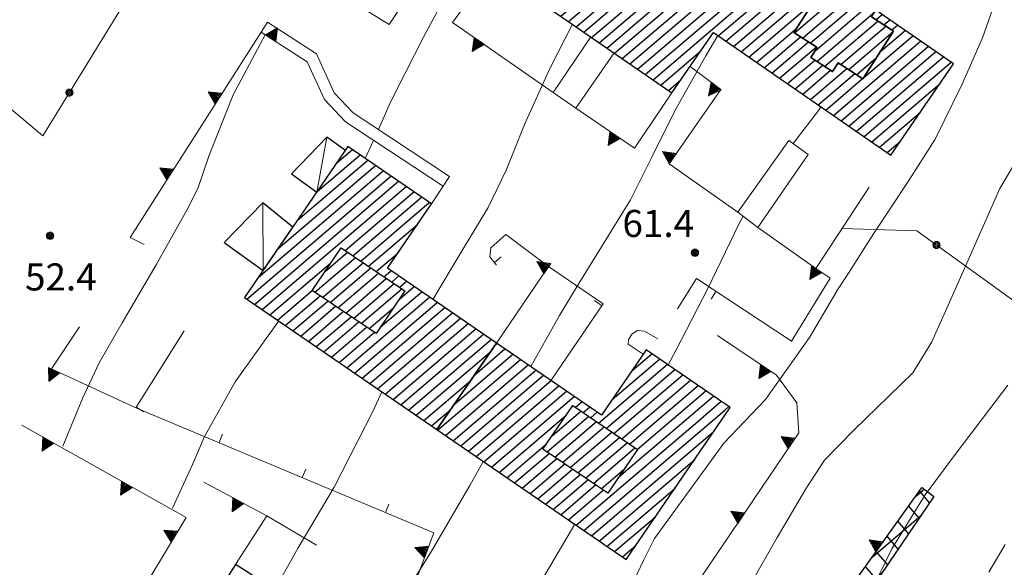
# Model space of a CAD drawing. Extents: x 2403783 to 2405783, y 4204659 to 4206061.
# Drawn here: x 2405010 to 2405119, y 4204788 to 4204849 of the extents above; entities that cross this region are included whole.
import ezdxf

# ---------------------------------------------------------------- set-up
doc = ezdxf.new("R2010")
doc.units = 0
doc.header["$LTSCALE"] = 2
doc.header["$MEASUREMENT"] = 0
for name, pattern in [('RSE002', [0]), ('RSE003', [0]), ('RSE005', [0])]:
    doc.linetypes.add(name, pattern=pattern)
for name, color, linetype, lineweight in [('A-curve livello', 7, 'Continuous', 9), ('A-edifici', 7, 'Continuous', 30), ('A-gradinate-aiuole', 7, 'Continuous', 20), ('A-linee-varie', 7, 'Continuous', 20), ('A-muri-recinzioni', 7, 'Continuous', 20), ('A-quote livello', 7, 'Continuous', 20)]:
    doc.layers.add(name, color=color, linetype=linetype, lineweight=lineweight)
for name, color, linetype in [('Ret-CB001', 9, 'Continuous'), ('Ret-CB001 camp isolati', 9, 'Continuous'), ('Ret-CB002', 9, 'Continuous'), ('Ret-CB002 camp ed_produttivi', 9, 'Continuous')]:
    doc.layers.add(name, color=color, linetype=linetype)
doc.styles.add('Style00', font='Laroy', dxfattribs={"height": 0.2})

# ---------------------------------------------------------------- blocks, each defined once
blk = doc.blocks.new('RSE005')
at = {"linetype": 'Continuous'}
for p, q in [((0, 0.698), (-0.353, 0)), ((-0.297, -0.002), (0, 0.698)), ((-0.25, -0.002), (0, 0.698)), ((-0.2, -0.002), (0, 0.698)), ((-0.15, -0.002), (0, 0.698)), ((-0.1, -0.002), (0, 0.698)), ((0, 0.698), (-0.053, -0.002)), ((0.1, -0.002), (0, 0.698)), ((0, 0.698), (0.049, -0.002)), ((0.15, -0.002), (0, 0.698)), ((0, 0.698), (0.2, -0.002)), ((0, 0.698), (0.25, -0.002)), ((0, 0), (0, 0.698)), ((0, 0.698), (0.306, -0.002)), ((0, 0.698), (0.347, -0.002)), ((-0.353, 0), (0.347, -0.002))]:
    blk.add_line(p, q, dxfattribs=at)
blk = doc.blocks.new('RSE002')
at = {"linetype": 'Continuous'}
for p, q in [((-0.189, 0.061), (-0.199, 0)), ((-0.199, 0), (-0.189, -0.061)), ((-0.16, 0.116), (-0.189, 0.061)), ((-0.116, 0.16), (-0.16, 0.116)), ((-0.146, 0.047), (-0.154, 0)), ((-0.154, 0), (-0.146, -0.047)), ((-0.124, 0.089), (-0.146, 0.047)), ((-0.089, 0.124), (-0.124, 0.089)), ((-0.061, 0.189), (-0.116, 0.16)), ((-0.09, 0.028), (-0.094, 0)), ((-0.094, 0), (-0.09, -0.028)), ((-0.076, 0.054), (-0.09, 0.028)), ((-0.047, 0.146), (-0.089, 0.124)), ((-0.054, 0.076), (-0.076, 0.054)), ((0, 0.199), (-0.061, 0.189)), ((-0.028, 0.09), (-0.054, 0.076)), ((0, 0.154), (-0.047, 0.146)), ((0, 0.094), (-0.028, 0.09)), ((0.061, 0.189), (0, 0.199)), ((0.047, 0.146), (0, 0.154)), ((0.028, 0.09), (0, 0.094)), ((0.054, 0.076), (0.028, 0.09)), ((0.089, 0.124), (0.047, 0.146)), ((0.076, 0.054), (0.054, 0.076)), ((0.116, 0.16), (0.061, 0.189)), ((0.09, 0.028), (0.076, 0.054)), ((0.124, 0.089), (0.089, 0.124)), ((0.094, 0), (0.09, 0.028)), ((0.09, -0.028), (0.094, 0)), ((0.16, 0.116), (0.116, 0.16)), ((0.146, 0.047), (0.124, 0.089)), ((0.154, 0), (0.146, 0.047)), ((0.146, -0.047), (0.154, 0)), ((0.189, 0.061), (0.16, 0.116)), ((0.199, 0), (0.189, 0.061)), ((0.189, -0.061), (0.199, 0)), ((-0.189, -0.061), (-0.16, -0.116)), ((-0.16, -0.116), (-0.116, -0.16)), ((-0.146, -0.047), (-0.124, -0.089)), ((-0.124, -0.089), (-0.089, -0.124)), ((-0.116, -0.16), (-0.061, -0.189)), ((-0.09, -0.028), (-0.076, -0.054)), ((-0.089, -0.124), (-0.047, -0.146)), ((-0.076, -0.054), (-0.054, -0.076)), ((-0.061, -0.189), (0, -0.199)), ((-0.054, -0.076), (-0.028, -0.09)), ((-0.047, -0.146), (0, -0.154)), ((-0.028, -0.09), (0, -0.094)), ((0, -0.094), (0.028, -0.09)), ((0, -0.154), (0.047, -0.146)), ((0, -0.199), (0.061, -0.189)), ((0.028, -0.09), (0.054, -0.076)), ((0.047, -0.146), (0.089, -0.124)), ((0.054, -0.076), (0.076, -0.054)), ((0.061, -0.189), (0.116, -0.16)), ((0.076, -0.054), (0.09, -0.028)), ((0.089, -0.124), (0.124, -0.089)), ((0.116, -0.16), (0.16, -0.116)), ((0.124, -0.089), (0.146, -0.047)), ((0.16, -0.116), (0.189, -0.061))]:
    blk.add_line(p, q, dxfattribs=at)
blk = doc.blocks.new('RSE003')
at = {"linetype": 'Continuous'}
blk.add_line((0, 0), (0, 0.499), dxfattribs=at)
blk = doc.blocks.new('RSH003')
at = {"linetype": 'Continuous'}
for p, q in [((-0.196, 0.062), (-0.207, -0.001)), ((-0.167, 0.118), (-0.196, 0.062)), ((-0.121, 0.164), (-0.167, 0.118)), ((-0.148, 0.046), (-0.156, -0.001)), ((-0.126, 0.088), (-0.148, 0.046)), ((-0.091, 0.123), (-0.126, 0.088)), ((-0.065, 0.193), (-0.121, 0.164)), ((-0.092, 0.027), (-0.096, -0.001)), ((-0.078, 0.053), (-0.092, 0.027)), ((-0.049, 0.145), (-0.091, 0.123)), ((-0.056, 0.075), (-0.078, 0.053)), ((-0.002, 0.204), (-0.065, 0.193)), ((-0.03, 0.089), (-0.056, 0.075)), ((-0.052, 0.014), (-0.055, -0.001)), ((-0.044, 0.028), (-0.052, 0.014)), ((-0.002, 0.153), (-0.049, 0.145)), ((-0.031, 0.041), (-0.044, 0.028)), ((-0.017, 0.049), (-0.031, 0.041)), ((-0.002, 0.093), (-0.03, 0.089)), ((-0.002, 0.052), (-0.017, 0.049)), ((0.061, 0.193), (-0.002, 0.204)), ((0.045, 0.145), (-0.002, 0.153)), ((0.026, 0.089), (-0.002, 0.093)), ((0.013, 0.049), (-0.002, 0.052)), ((0.027, 0.041), (0.013, 0.049)), ((0.052, 0.075), (0.026, 0.089)), ((0.04, 0.028), (0.027, 0.041)), ((0.048, 0.014), (0.04, 0.028)), ((0.087, 0.123), (0.045, 0.145)), ((0.051, -0.001), (0.048, 0.014)), ((0.074, 0.053), (0.052, 0.075)), ((0.117, 0.164), (0.061, 0.193)), ((0.088, 0.027), (0.074, 0.053)), ((0.122, 0.088), (0.087, 0.123)), ((0.092, -0.001), (0.088, 0.027)), ((0.163, 0.118), (0.117, 0.164)), ((0.144, 0.046), (0.122, 0.088)), ((0.152, -0.001), (0.144, 0.046)), ((0.192, 0.062), (0.163, 0.118)), ((0.203, -0.001), (0.192, 0.062)), ((-0.207, -0.001), (-0.196, -0.064)), ((-0.196, -0.064), (-0.167, -0.12)), ((-0.167, -0.12), (-0.121, -0.166)), ((-0.156, -0.001), (-0.148, -0.048)), ((-0.148, -0.048), (-0.126, -0.09)), ((-0.126, -0.09), (-0.091, -0.125)), ((-0.121, -0.166), (-0.065, -0.195)), ((-0.096, -0.001), (-0.092, -0.029)), ((-0.092, -0.029), (-0.078, -0.055)), ((-0.091, -0.125), (-0.049, -0.147)), ((-0.078, -0.055), (-0.056, -0.077)), ((-0.065, -0.195), (-0.002, -0.206)), ((-0.056, -0.077), (-0.03, -0.091)), ((-0.055, -0.001), (-0.052, -0.016)), ((-0.052, -0.016), (-0.044, -0.03)), ((-0.049, -0.147), (-0.002, -0.155)), ((-0.044, -0.03), (-0.031, -0.043)), ((-0.031, -0.043), (-0.017, -0.051)), ((-0.03, -0.091), (-0.002, -0.095)), ((-0.017, -0.051), (-0.002, -0.054)), ((-0.002, -0.054), (0.013, -0.051)), ((-0.002, -0.095), (0.026, -0.091)), ((-0.002, -0.155), (0.045, -0.147)), ((-0.002, -0.206), (0.061, -0.195)), ((0.013, -0.051), (0.027, -0.043)), ((0.026, -0.091), (0.052, -0.077)), ((0.027, -0.043), (0.04, -0.03)), ((0.04, -0.03), (0.048, -0.016)), ((0.045, -0.147), (0.087, -0.125)), ((0.048, -0.016), (0.051, -0.001)), ((0.052, -0.077), (0.074, -0.055)), ((0.061, -0.195), (0.117, -0.166)), ((0.074, -0.055), (0.088, -0.029)), ((0.087, -0.125), (0.122, -0.09)), ((0.088, -0.029), (0.092, -0.001)), ((0.117, -0.166), (0.163, -0.12)), ((0.122, -0.09), (0.144, -0.048)), ((0.144, -0.048), (0.152, -0.001)), ((0.163, -0.12), (0.192, -0.064)), ((0.192, -0.064), (0.203, -0.001))]:
    blk.add_line(p, q, dxfattribs=at)
blk = doc.blocks.new('CAMP_BA702C9A')
at = {"layer": 'Ret-CB002 camp ed_produttivi', "linetype": 'Continuous'}
for p, q in [((2405108.938, 4204796.219), (2405109.914, 4204797.052)), ((2405110.502, 4204795.543), (2405109.388, 4204796.848)), ((2405109.337, 4204793.827), (2405108.19, 4204795.171)), ((2405104.116, 4204789.47), (2405109.503, 4204794.07)), ((2405108.173, 4204792.111), (2405106.991, 4204793.494)), ((2405107.008, 4204790.395), (2405105.793, 4204791.817)), ((2405105.843, 4204788.679), (2405104.595, 4204790.141)), ((2405099.293, 4204782.72), (2405105.255, 4204787.812)), ((2405104.679, 4204786.963), (2405103.397, 4204788.464)), ((2405103.514, 4204785.248), (2405102.199, 4204786.787)), ((2405102.349, 4204783.532), (2405101.001, 4204785.111)), ((2405101.185, 4204781.816), (2405099.803, 4204783.434)), ((2405095.395, 4204776.761), (2405101.007, 4204781.554)), ((2405100.02, 4204780.1), (2405098.605, 4204781.757)), ((2405098.855, 4204778.384), (2405097.406, 4204780.08)), ((2405097.69, 4204776.668), (2405096.208, 4204778.404)), ((2405096.526, 4204774.952), (2405095.221, 4204776.48)), ((2405095.78, 4204774.46), (2405096.759, 4204775.296))]:
    blk.add_line(p, q, dxfattribs=at)
blk = doc.blocks.new('CAMP_7F83334A')
at = {"layer": 'Ret-CB001 camp isolati', "linetype": 'Continuous'}
for p, q in [((2405066.347, 4204861.178), (2405070.075, 4204864.363)), ((2405068.56, 4204864.384), (2405069.224, 4204864.951)), ((2405061.933, 4204854.779), (2405071.778, 4204863.187)), ((2405064.134, 4204857.973), (2405070.927, 4204863.775)), ((2405062.785, 4204854.191), (2405072.63, 4204862.6)), ((2405072.784, 4204861.416), (2405073.482, 4204862.012)), ((2405073.66, 4204860.849), (2405074.333, 4204861.424)), ((2405074.535, 4204860.282), (2405075.185, 4204860.836)), ((2405063.637, 4204853.604), (2405070.524, 4204859.486)), ((2405077.926, 4204857.917), (2405078.591, 4204858.485)), ((2405078.803, 4204857.352), (2405079.443, 4204857.898)), ((2405064.489, 4204853.016), (2405068.675, 4204856.592)), ((2405077.921, 4204853.968), (2405081.146, 4204856.722)), ((2405079.681, 4204856.786), (2405080.294, 4204857.31)), ((2405088.987, 4204851.583), (2405095.005, 4204856.723)), ((2405091.193, 4204854.782), (2405094.153, 4204857.31)), ((2405065.341, 4204852.429), (2405069.552, 4204856.026)), ((2405066.192, 4204851.841), (2405070.429, 4204855.46)), ((2405072.155, 4204847.728), (2405081.998, 4204856.134)), ((2405073.007, 4204847.141), (2405082.849, 4204855.547)), ((2405079.822, 4204842.44), (2405095.857, 4204856.136)), ((2405087.06, 4204847.307), (2405096.709, 4204855.548)), ((2405067.044, 4204851.254), (2405071.129, 4204854.742)), ((2405073.859, 4204846.553), (2405083.701, 4204854.959)), ((2405074.711, 4204845.966), (2405084.552, 4204854.371)), ((2405087.911, 4204846.719), (2405097.561, 4204854.961)), ((2405088.763, 4204846.132), (2405098.413, 4204854.374)), ((2405067.896, 4204850.666), (2405071.143, 4204853.439)), ((2405075.563, 4204845.378), (2405085.404, 4204853.783)), ((2405076.414, 4204844.791), (2405086.255, 4204853.196)), ((2405089.615, 4204845.544), (2405099.265, 4204853.786)), ((2405099.416, 4204852.6), (2405100.117, 4204853.199)), ((2405068.748, 4204850.079), (2405072.021, 4204852.874)), ((2405069.6, 4204849.491), (2405072.899, 4204852.309)), ((2405070.452, 4204848.903), (2405074.694, 4204852.527)), ((2405073.095, 4204852.476), (2405073.816, 4204853.092)), ((2405077.266, 4204844.203), (2405087.107, 4204852.608)), ((2405100.292, 4204852.033), (2405100.969, 4204852.611)), ((2405071.303, 4204848.316), (2405075.572, 4204851.962)), ((2405078.118, 4204843.616), (2405087.959, 4204852.02)), ((2405078.97, 4204843.028), (2405088.81, 4204851.432)), ((2405090.467, 4204844.956), (2405097.655, 4204851.096)), ((2405101.167, 4204851.465), (2405101.821, 4204852.024)), ((2405104.554, 4204849.098), (2405105.229, 4204849.675)), ((2405105.433, 4204848.533), (2405106.081, 4204849.087)), ((2405091.318, 4204844.369), (2405095.762, 4204848.164)), ((2405105.057, 4204845.582), (2405107.786, 4204847.912)), ((2405106.311, 4204847.969), (2405106.933, 4204848.5)), ((2405092.17, 4204843.781), (2405096.182, 4204847.208)), ((2405093.022, 4204843.193), (2405097.06, 4204846.642)), ((2405099.835, 4204838.492), (2405109.49, 4204846.738)), ((2405103.174, 4204842.659), (2405108.638, 4204847.325)), ((2405080.674, 4204841.853), (2405085.118, 4204845.649)), ((2405093.873, 4204842.606), (2405097.938, 4204846.077)), ((2405100.687, 4204837.905), (2405110.342, 4204846.15)), ((2405101.539, 4204837.317), (2405111.194, 4204845.563)), ((2405094.725, 4204842.018), (2405097.772, 4204844.62)), ((2405102.391, 4204836.729), (2405112.046, 4204844.976)), ((2405103.242, 4204836.142), (2405112.898, 4204844.388)), ((2405095.577, 4204841.431), (2405098.651, 4204844.056)), ((2405096.429, 4204840.843), (2405099.531, 4204843.492)), ((2405097.28, 4204840.255), (2405101.325, 4204843.71)), ((2405100.228, 4204844.088), (2405100.448, 4204844.276)), ((2405081.526, 4204841.265), (2405082.908, 4204842.446)), ((2405098.132, 4204839.668), (2405102.202, 4204843.144)), ((2405098.984, 4204839.08), (2405103.079, 4204842.578)), ((2405104.094, 4204835.554), (2405111.67, 4204842.025)), ((2405104.946, 4204834.966), (2405109.457, 4204838.819)), ((2405105.798, 4204834.379), (2405107.243, 4204835.613))]:
    blk.add_line(p, q, dxfattribs=at)
blk = doc.blocks.new('CAMP_0D739EEF')
at = {"layer": 'Ret-CB001 camp isolati', "linetype": 'Continuous'}
for p, q in [((2405097.194, 4204850.381), (2405099.63, 4204852.462)), ((2405095.518, 4204847.635), (2405100.505, 4204851.894)), ((2405096.396, 4204847.07), (2405101.381, 4204851.327)), ((2405097.274, 4204846.505), (2405102.881, 4204851.293)), ((2405097.79, 4204845.631), (2405103.733, 4204850.706)), ((2405097.986, 4204844.483), (2405104.417, 4204849.975)), ((2405098.866, 4204843.919), (2405104.769, 4204848.96)), ((2405100.662, 4204844.138), (2405105.647, 4204848.396)), ((2405101.539, 4204843.572), (2405106.482, 4204847.793)), ((2405102.416, 4204843.006), (2405104.598, 4204844.87)), ((2405099.745, 4204843.355), (2405099.761, 4204843.368))]:
    blk.add_line(p, q, dxfattribs=at)
blk = doc.blocks.new('CAMP_5EC148F8')
at = {"layer": 'Ret-CB001 camp isolati', "linetype": 'Continuous'}
for p, q in [((2405042.29, 4204818.89), (2405046.796, 4204822.738)), ((2405043.435, 4204821.183), (2405045.936, 4204823.319)), ((2405043.149, 4204818.309), (2405047.655, 4204822.157)), ((2405044.008, 4204817.727), (2405048.515, 4204821.577)), ((2405044.867, 4204817.146), (2405049.375, 4204820.996)), ((2405045.727, 4204816.565), (2405050.235, 4204820.415)), ((2405046.586, 4204815.983), (2405051.095, 4204819.834)), ((2405047.445, 4204815.402), (2405051.954, 4204819.254)), ((2405048.304, 4204814.821), (2405051.033, 4204817.151))]:
    blk.add_line(p, q, dxfattribs=at)
blk = doc.blocks.new('CAMP_DBD661B6')
at = {"layer": 'Ret-CB001 camp isolati', "linetype": 'Continuous'}
for p, q in [((2405044.744, 4204833.229), (2405046.465, 4204834.699)), ((2405040.384, 4204826.875), (2405048.173, 4204833.527)), ((2405042.564, 4204830.052), (2405047.319, 4204834.113)), ((2405038.204, 4204823.698), (2405049.026, 4204832.942)), ((2405034.757, 4204818.124), (2405050.734, 4204831.77)), ((2405036.023, 4204820.521), (2405049.88, 4204832.356)), ((2405035.611, 4204817.538), (2405051.588, 4204831.184)), ((2405036.464, 4204816.952), (2405052.442, 4204830.598)), ((2405045.669, 4204823.499), (2405053.296, 4204830.013)), ((2405046.529, 4204822.918), (2405054.15, 4204829.427)), ((2405047.389, 4204822.337), (2405055.004, 4204828.841)), ((2405048.249, 4204821.757), (2405053.696, 4204826.409)), ((2405049.108, 4204821.176), (2405051.511, 4204823.228)), ((2405037.318, 4204816.366), (2405044.088, 4204822.149)), ((2405049.968, 4204820.595), (2405050.647, 4204821.175)), ((2405050.647, 4204821.175), (2405050.763, 4204821.274)), ((2405050.828, 4204820.014), (2405051.257, 4204820.381)), ((2405051.257, 4204820.381), (2405051.617, 4204820.688)), ((2405051.688, 4204819.434), (2405051.866, 4204819.586)), ((2405051.691, 4204818.121), (2405053.324, 4204819.516)), ((2405051.866, 4204819.586), (2405052.47, 4204820.102)), ((2405038.172, 4204815.78), (2405042.024, 4204819.07)), ((2405039.026, 4204815.194), (2405042.883, 4204818.489)), ((2405045.855, 4204810.507), (2405055.031, 4204818.344)), ((2405049.567, 4204814.992), (2405054.178, 4204818.93)), ((2405039.879, 4204814.608), (2405043.742, 4204817.907)), ((2405040.733, 4204814.022), (2405044.601, 4204817.326)), ((2405046.709, 4204809.921), (2405055.885, 4204817.758)), ((2405047.562, 4204809.335), (2405056.739, 4204817.172)), ((2405041.587, 4204813.437), (2405045.46, 4204816.745)), ((2405042.44, 4204812.851), (2405046.319, 4204816.164)), ((2405048.416, 4204808.749), (2405057.593, 4204816.586)), ((2405049.27, 4204808.163), (2405058.446, 4204816)), ((2405043.294, 4204812.265), (2405047.178, 4204815.582)), ((2405044.148, 4204811.679), (2405048.038, 4204815.001)), ((2405050.123, 4204807.577), (2405059.3, 4204815.414)), ((2405045.001, 4204811.093), (2405048.897, 4204814.42)), ((2405050.977, 4204806.991), (2405060.154, 4204814.828)), ((2405051.831, 4204806.405), (2405061.007, 4204814.242)), ((2405052.684, 4204805.819), (2405061.861, 4204813.657)), ((2405053.538, 4204805.233), (2405061.829, 4204812.314)), ((2405054.392, 4204804.647), (2405059.603, 4204809.098)), ((2405055.245, 4204804.061), (2405057.377, 4204805.882))]:
    blk.add_line(p, q, dxfattribs=at)
blk = doc.blocks.new('CAMP_1DC183B7')
at = {"layer": 'Ret-CB001 camp isolati', "linetype": 'Continuous'}
for p, q in [((2405062.269, 4204812.95), (2405062.546, 4204813.186)), ((2405057.817, 4204806.517), (2405064.254, 4204812.015)), ((2405060.043, 4204809.734), (2405063.4, 4204812.6)), ((2405077.489, 4204810.167), (2405079.699, 4204812.055)), ((2405055.93, 4204803.591), (2405065.107, 4204811.429)), ((2405056.784, 4204803.005), (2405065.961, 4204810.843)), ((2405073.78, 4204804.37), (2405081.407, 4204810.884)), ((2405075.301, 4204806.984), (2405080.553, 4204811.469)), ((2405057.638, 4204802.419), (2405066.815, 4204810.257)), ((2405058.491, 4204801.833), (2405067.668, 4204809.671)), ((2405074.636, 4204803.786), (2405082.261, 4204810.298)), ((2405075.492, 4204803.202), (2405083.115, 4204809.712)), ((2405059.345, 4204801.247), (2405068.522, 4204809.085)), ((2405060.199, 4204800.661), (2405069.376, 4204808.499)), ((2405076.348, 4204802.618), (2405083.969, 4204809.127)), ((2405077.204, 4204802.034), (2405084.823, 4204808.541)), ((2405061.052, 4204800.075), (2405070.23, 4204807.913)), ((2405061.906, 4204799.489), (2405071.083, 4204807.327)), ((2405078.06, 4204801.45), (2405085.677, 4204807.956)), ((2405081.248, 4204802.857), (2405086.531, 4204807.37)), ((2405071.212, 4204806.122), (2405071.937, 4204806.741)), ((2405072.068, 4204805.538), (2405072.791, 4204806.155)), ((2405084.519, 4204804.336), (2405087.385, 4204806.784)), ((2405087.79, 4204805.815), (2405088.24, 4204806.199)), ((2405062.76, 4204798.903), (2405070.152, 4204805.217)), ((2405072.15, 4204792.457), (2405087.79, 4204805.815)), ((2405072.924, 4204804.954), (2405073.644, 4204805.569)), ((2405071.297, 4204793.043), (2405084.519, 4204804.336)), ((2405073.004, 4204791.871), (2405086.626, 4204803.505)), ((2405063.614, 4204798.317), (2405068.004, 4204802.067)), ((2405076.034, 4204798.404), (2405081.248, 4204802.857)), ((2405064.467, 4204797.731), (2405068.309, 4204801.012)), ((2405065.321, 4204797.145), (2405069.165, 4204800.428)), ((2405066.175, 4204796.559), (2405070.022, 4204799.845)), ((2405073.858, 4204791.285), (2405084.448, 4204800.33)), ((2405067.028, 4204795.973), (2405070.878, 4204799.262)), ((2405067.882, 4204795.387), (2405071.735, 4204798.678)), ((2405068.736, 4204794.801), (2405072.592, 4204798.095)), ((2405069.589, 4204794.215), (2405073.448, 4204797.511)), ((2405070.443, 4204793.629), (2405074.305, 4204796.928)), ((2405074.711, 4204790.699), (2405082.27, 4204797.155)), ((2405075.565, 4204790.113), (2405080.092, 4204793.98)), ((2405076.419, 4204789.527), (2405077.914, 4204790.805))]:
    blk.add_line(p, q, dxfattribs=at)
blk = doc.blocks.new('CAMP_138AD10A')
at = {"layer": 'Ret-CB001 camp isolati', "linetype": 'Continuous'}
for p, q in [((2405070.764, 4204806.114), (2405070.968, 4204806.288)), ((2405068.065, 4204801.178), (2405072.68, 4204805.12)), ((2405068.616, 4204802.965), (2405071.824, 4204805.704)), ((2405068.921, 4204800.595), (2405073.536, 4204804.536)), ((2405069.778, 4204800.011), (2405074.392, 4204803.952)), ((2405070.634, 4204799.428), (2405075.248, 4204803.368)), ((2405071.491, 4204798.844), (2405076.104, 4204802.784)), ((2405072.348, 4204798.261), (2405076.96, 4204802.2)), ((2405073.204, 4204797.677), (2405077.816, 4204801.616)), ((2405074.061, 4204797.094), (2405076.641, 4204799.298))]:
    blk.add_line(p, q, dxfattribs=at)

msp = doc.modelspace()

# ---------------------------------------------------------------- linework, layer by layer
at = {"layer": 'A-curve livello', "linetype": 'Continuous'}
for p, q in [((2405058.53, 4204855), (2405054.4, 4204847.25)), ((2405118.24, 4204852.43), (2405116.37, 4204847.1)), ((2405054.4, 4204847.25), (2405051.3, 4204841.16)), ((2405087.01, 4204847.34), (2405085.7, 4204845.11)), ((2405116.37, 4204847.1), (2405114.08, 4204841.88)), ((2405085.7, 4204845.11), (2405082.27, 4204839.07)), ((2405051.3, 4204841.16), (2405050.51, 4204839.55)), ((2405114.08, 4204841.88), (2405111.11, 4204835.84)), ((2405050.51, 4204839.55), (2405049.36, 4204836.94)), ((2405082.27, 4204839.07), (2405079.7, 4204833.86)), ((2405048.82, 4204835.72), (2405047.9, 4204833.72)), ((2405111.11, 4204835.84), (2405108.22, 4204831.27)), ((2405079.7, 4204833.86), (2405077.31, 4204829.14)), ((2405120.62, 4204834.29), (2405118.31, 4204830.37)), ((2405108.22, 4204831.27), (2405104.3, 4204825.36)), ((2405118.31, 4204830.37), (2405116.76, 4204826.86)), ((2405077.31, 4204829.14), (2405074.11, 4204823.93)), ((2405116.76, 4204826.86), (2405114.08, 4204820.84)), ((2405104.3, 4204825.36), (2405101.51, 4204820.99)), ((2405074.11, 4204823.93), (2405071.61, 4204819.86)), ((2405101.51, 4204820.99), (2405100.35, 4204819.26)), ((2405114.08, 4204820.84), (2405110.74, 4204813.4)), ((2405071.61, 4204819.86), (2405069.44, 4204816.3)), ((2405100.35, 4204819.26), (2405097.2, 4204813.86)), ((2405069.44, 4204816.3), (2405066.26, 4204810.64)), ((2405038.29, 4204815.7), (2405033.48, 4204808.93)), ((2405097.2, 4204813.86), (2405092.3, 4204807)), ((2405110.74, 4204813.4), (2405108.63, 4204809.96)), ((2405108.63, 4204809.96), (2405102.09, 4204803.58)), ((2405033.48, 4204808.93), (2405030.01, 4204802.81)), ((2405119.18, 4204808.59), (2405113.45, 4204801.03)), ((2405092.3, 4204807), (2405087.69, 4204802.13)), ((2405102.09, 4204803.58), (2405098.85, 4204800.27)), ((2405030.01, 4204802.81), (2405028.77, 4204799.87)), ((2405087.69, 4204802.13), (2405080, 4204791.58)), ((2405113.45, 4204801.03), (2405110.03, 4204796.4)), ((2405028.77, 4204799.87), (2405026.51, 4204794.94)), ((2405060.91, 4204799.98), (2405059.51, 4204797.44)), ((2405060.98, 4204800.13), (2405060.91, 4204799.98)), ((2405098.85, 4204800.27), (2405096.78, 4204797.08)), ((2405059.51, 4204797.44), (2405055.23, 4204790.16)), ((2405096.78, 4204797.08), (2405093.6, 4204791.68)), ((2405110.03, 4204796.4), (2405106.33, 4204790.42)), ((2405080, 4204791.58), (2405078.81, 4204789.21)), ((2405093.6, 4204791.68), (2405090.73, 4204786.61)), ((2405118.88, 4204790.91), (2405117.08, 4204787.85)), ((2405055.23, 4204790.16), (2405050.65, 4204782.76)), ((2405106.33, 4204790.42), (2405102.92, 4204783.55)), ((2405078.81, 4204789.21), (2405076.56, 4204784.5))]:
    msp.add_line(p, q, dxfattribs=at)
at = {"layer": 'A-curve livello', "linetype": 'Continuous', "flags": 128}
for points in [[(2405070.9, 4204848.6), (2405070.86, 4204848.55), (2405068.42, 4204843.77), (2405065.56, 4204837.48), (2405063.56, 4204832.48), (2405061.54, 4204828.28), (2405058.64, 4204823.52), (2405055.4, 4204818.09)], [(2405036.79, 4204847.43), (2405036.22, 4204846.38), (2405033.26, 4204840.76), (2405030.56, 4204833.99), (2405029.36, 4204830.49), (2405028.3, 4204828.32), (2405024.69, 4204821.91), (2405020.92, 4204815.5), (2405018.37, 4204811.04), (2405016.52, 4204807.1), (2405014.34, 4204801.8)], [(2405095.38, 4204835.36), (2405098.19, 4204839.05), (2405098.44, 4204839.46)], [(2405081.51, 4204810.82), (2405082.39, 4204812.51), (2405085.86, 4204819.22), (2405089.38, 4204826.5), (2405089.84, 4204827.31)], [(2405049.75, 4204807.84), (2405048.77, 4204805.73), (2405044.46, 4204797.27), (2405040.45, 4204790.53), (2405040.11, 4204789.94), (2405038.62, 4204787.23), (2405037.91, 4204785.9)]]:
    msp.add_lwpolyline(points, dxfattribs=at)
at = {"layer": 'A-edifici', "linetype": 'Continuous', "flags": 128}
for points in [[(2405061.93, 4204854.78), (2405081.91, 4204841), (2405086.52, 4204847.68), (2405106.2, 4204834.1), (2405113.17, 4204844.2), (2405104.54, 4204850.15)], [(2405104.05, 4204849.42), (2405106.51, 4204847.84), (2405103.11, 4204842.56), (2405100.38, 4204844.32), (2405099.75, 4204843.35), (2405097.32, 4204844.91), (2405098.04, 4204846.01), (2405095.45, 4204847.68), (2405098.86, 4204852.96)], [(2405045.7, 4204834.61), (2405043.65, 4204836.08), (2405039.7, 4204832.03)], [(2405055.25, 4204828.67), (2405045.98, 4204835.03), (2405034.5, 4204818.3), (2405055.84, 4204803.66), (2405062.47, 4204813.24), (2405050.36, 4204821.55)], [(2405039.7, 4204832.03), (2405042.52, 4204829.98)], [(2405050.36, 4204821.55), (2405055.25, 4204828.67)], [(2405052.3, 4204819.02), (2405049.09, 4204814.29), (2405042.01, 4204819.08), (2405045.21, 4204823.81), (2405052.3, 4204819.02)], [(2405074.11, 4204805.25), (2405062.47, 4204813.24), (2405055.84, 4204803.66), (2405076.84, 4204789.24), (2405088.4, 4204806.09)], [(2405088.4, 4204806.09), (2405079.08, 4204812.48), (2405074.11, 4204805.25)], [(2405078.09, 4204801.43), (2405074.8, 4204796.59), (2405067.61, 4204801.49), (2405070.91, 4204806.33), (2405078.09, 4204801.43)]]:
    msp.add_lwpolyline(points, dxfattribs=at)
for points in [[(2405104.54, 4204850.15), (2405102.03, 4204851.88), (2405101.59, 4204851.19), (2405098.86, 4204852.96), (2405095.45, 4204847.68), (2405098.04, 4204846.01), (2405097.32, 4204844.91), (2405099.75, 4204843.35), (2405100.38, 4204844.32), (2405103.11, 4204842.56), (2405106.51, 4204847.84), (2405104.05, 4204849.42)], [(2405039.85, 4204826.09), (2405036.55, 4204828.8), (2405032.25, 4204824.39), (2405036.56, 4204821.3)], [(2405052.3, 4204819.02), (2405049.09, 4204814.29), (2405042.01, 4204819.08), (2405045.21, 4204823.81)], [(2405074.8, 4204796.59), (2405067.61, 4204801.49), (2405070.91, 4204806.33), (2405078.09, 4204801.43)], [(2405109.49, 4204796.99), (2405109.7, 4204797.22), (2405110.97, 4204796.23), (2405096.07, 4204774.28), (2405094.47, 4204775.27), (2405095.53, 4204776.98), (2405095.27, 4204777.09)], [(2405027.22, 4204778.81), (2405032.88, 4204775.22), (2405039.16, 4204785.1), (2405033.5, 4204788.69)]]:
    msp.add_lwpolyline(points, close=True, dxfattribs=at)
at = {"layer": 'A-gradinate-aiuole', "linetype": 'Continuous', "flags": 128}
for points in [[(2405037.04, 4204848.82), (2405036.33, 4204847.72)], [(2405041.47, 4204844.44), (2405043.37, 4204840.25), (2405045.69, 4204837.79), (2405056.54, 4204830.63), (2405057.26, 4204831.72), (2405046.54, 4204838.79), (2405044.46, 4204841), (2405042.5, 4204845.33), (2405037.04, 4204848.82)], [(2405072.93, 4204847.2), (2405068.76, 4204841.04)], [(2405068.76, 4204841.04), (2405071.27, 4204839.3), (2405075.5, 4204845.42)], [(2405089.24, 4204827.77), (2405091.45, 4204826.07), (2405097.05, 4204834.17), (2405094.89, 4204835.71), (2405089.24, 4204827.77)]]:
    msp.add_lwpolyline(points, dxfattribs=at)
at = {"layer": 'A-linee-varie', "linetype": 'Continuous', "flags": 128}
for points in [[(2405043.65, 4204836.08), (2405042.52, 4204829.98)], [(2405036.55, 4204828.8), (2405036.56, 4204821.3)]]:
    msp.add_lwpolyline(points, dxfattribs=at)
at = {"layer": 'A-muri-recinzioni', "linetype": 'RSE002', "flags": 128}
for points in [[(2405090.52, 4204934.26), (2405086.75, 4204930.73), (2405075.62, 4204922.07), (2405066.57, 4204914), (2405059.02, 4204906.16), (2405051.74, 4204897.94), (2405044.63, 4204888.39), (2405034.25, 4204872.24), (2405012.13, 4204836.21)], [(2405012.13, 4204836.21), (2404991.27, 4204853.8)], [(2405100.79, 4204825.96), (2405109.09, 4204825.7), (2405122.91, 4204815.7), (2405123.27, 4204811.7), (2405123.27, 4204806.57), (2405122.8, 4204800.89), (2405136.61, 4204790.5)], [(2405071.13, 4204793.16), (2405062.44, 4204778.43), (2405064.28, 4204777.79)]]:
    msp.add_lwpolyline(points, dxfattribs=at)
at = {"layer": 'A-muri-recinzioni', "linetype": 'RSE005', "flags": 128}
for points in [[(2405050.54, 4204848.56), (2405040.35, 4204854.9), (2405056.05, 4204878.6), (2405060.92, 4204874.43), (2405064.31, 4204871.41)], [(2405068.76, 4204841.04), (2405057.58, 4204848.81), (2405061.93, 4204854.78)], [(2405023.35, 4204824.16), (2405021.82, 4204824.96), (2405036.33, 4204847.72), (2405041.47, 4204844.44)], [(2405089.24, 4204827.77), (2405081.63, 4204833.12), (2405087.34, 4204841.38), (2405083.94, 4204843.93)], [(2405081.91, 4204841), (2405077.75, 4204834.86), (2405071.27, 4204839.3)], [(2405055.25, 4204828.67), (2405056.54, 4204830.63)], [(2405098.75, 4204822.82), (2405097.89, 4204821.5), (2405091.45, 4204826.07)], [(2405062.47, 4204813.24), (2405068.23, 4204821.72), (2405074.3, 4204817.6)], [(2405095.17, 4204813.47), (2405099.48, 4204820.44), (2405097.89, 4204821.5)], [(2405022.46, 4204806.08), (2405013.07, 4204810.37), (2405016.19, 4204815.04)], [(2405078.36, 4204769.62), (2405086.49, 4204782.57), (2405084.05, 4204784.23), (2405083.54, 4204784.51), (2405083.55, 4204784.87), (2405096.01, 4204803.3), (2405095.77, 4204806.63), (2405093.51, 4204809.69), (2405086.96, 4204814.07)], [(2404994.5, 4204730.41), (2404997.52, 4204728.64), (2405023.49, 4204771.63), (2405017.12, 4204775.77), (2405028.01, 4204793.89), (2405009.79, 4204804.14)], [(2405033.5, 4204788.69), (2405036.97, 4204794.07), (2405030, 4204797.81)], [(2405036.79, 4204764.68), (2405078.32, 4204749.6), (2405084.27, 4204765.94), (2405082.65, 4204766.95), (2405091.12, 4204779.45), (2405095.27, 4204777.09), (2405109.49, 4204796.99)], [(2405036.97, 4204794.07), (2405042.48, 4204790.82)], [(2405043.9, 4204762.1), (2405052.56, 4204784.31), (2405055.52, 4204792.21)]]:
    msp.add_lwpolyline(points, dxfattribs=at)
at = {"layer": 'A-muri-recinzioni', "linetype": 'RSE003', "flags": 128}
for points in [[(2405064.31, 4204871.41), (2405062.86, 4204868.68), (2405060.84, 4204866.45), (2405058.83, 4204863.83), (2405057.39, 4204859.77), (2405056.95, 4204858.17), (2405050.54, 4204848.56)], [(2405098.75, 4204822.82), (2405103.8, 4204830.55)], [(2405068.23, 4204821.72), (2405063.5, 4204825.3), (2405061.82, 4204823.8), (2405061.71, 4204822.79), (2405062.46, 4204821.9)], [(2405095.17, 4204813.47), (2405084.63, 4204820.39), (2405082.53, 4204817.06)], [(2405068.54, 4204809.12), (2405074.3, 4204817.6)], [(2405027.79, 4204814.61), (2405022.46, 4204806.08)], [(2405080.34, 4204813.7), (2405078.87, 4204814.58), (2405078.09, 4204814.65), (2405077.5, 4204814.26), (2405077.11, 4204813.63), (2405077.06, 4204813.11), (2405078.74, 4204812)], [(2405022.46, 4204806.08), (2405055.52, 4204792.21)]]:
    msp.add_lwpolyline(points, dxfattribs=at)

# ---------------------------------------------------------------- block references
at = {"layer": 'A-muri-recinzioni', "linetype": 'Continuous'}
for name, p, xscale, yscale, zscale, rotation in [('RSE005', (2405037.41, 4204847.03), 1.999999999990194, 1.999999999990194, 1.999999999990194, 327.4808772326408), ('RSE005', (2405060.55, 4204846.74), 2.000000000153993, 2.000000000153993, 2.000000000153993, 145.211419423542), ('RSE002', (2405015.08, 4204841.02), 1.999999999347429, 1.999999999347429, 1.999999999347429, 148.4497557896787), ('RSE005', (2405031.64, 4204840.37), 2.000000000514661, 2.000000000514662, 2.000000000514662, 57.48313859434015), ('RSE005', (2405086.81, 4204841.77), 2.000000000189613, 2.000000000189613, 2.000000000189613, 143.1085306152175), ('RSE005', (2405075.62, 4204836.32), 1.999999999784984, 1.999999999784984, 1.999999999784984, 145.5752765126895), ('RSE005', (2405082.03, 4204833.69), 2.000000000224055, 2.000000000224055, 2.000000000224055, 55.3331811597904), ('RSE005', (2405026.27, 4204831.94), 2.000000000514661, 2.000000000514662, 2.000000000514662, 57.48313859434015), ('RSE002', (2405111.27, 4204824.12), 1.999999999448147, 1.999999999448147, 1.999999999448147, 234.1117021620766), ('RSE003', (2405062.22, 4204822.18), 2.000000000262212, 2.000000000262212, 2.000000000262212, 310.0985278938861), ('RSE005', (2405068.09, 4204821.51), 2.000000000481603, 2.000000000481603, 2.000000000481603, 55.80759122725284), ('RSE005', (2405097.98, 4204821.44), 2.000000000545853, 2.000000000545853, 2.000000000545853, 146.3432130873526), ('RSE003', (2405086.81, 4204818.96), 2.000000000251176, 2.000000000251176, 2.000000000251176, 146.7138814111887), ('RSE003', (2405074.16, 4204817.39), 1.999999999948432, 1.999999999948432, 1.999999999948432, 55.80758621724898), ('RSE005', (2405013.37, 4204810.24), 2.000000000340091, 2.000000000340091, 2.000000000340091, 155.432052526839), ('RSE005', (2405092.32, 4204810.49), 1.999999999432702, 1.999999999432702, 1.999999999432702, 146.239147712423), ('RSE003', (2405022.49, 4204806.13), 2.000000000317211, 2.000000000317211, 2.000000000317211, 238.013271826711), ('RSE003', (2405031.68, 4204802.21), 2.000000000119666, 2.000000000119666, 2.000000000119666, 337.2432492083332), ('RSE005', (2405095.21, 4204802.12), 1.999999999768437, 1.999999999768437, 1.999999999768437, 55.93613969982277), ('RSE005', (2405012.72, 4204802.49), 2.000000000090364, 2.000000000090364, 2.000000000090364, 150.6427564902512), ('RSE003', (2405040.9, 4204798.34), 2.000000000119666, 2.000000000119666, 2.000000000119666, 337.2432492083332), ('RSE005', (2405021.44, 4204797.59), 2.000000000090364, 2.000000000090364, 2.000000000090364, 150.6427564902512), ('RSE005', (2405033.8, 4204795.77), 1.999999999407937, 1.999999999407937, 1.999999999407937, 151.7893889244705), ('RSE003', (2405050.13, 4204794.47), 2.000000000119666, 2.000000000119666, 2.000000000119666, 337.2432492083332), ('RSE005', (2405089.61, 4204793.83), 1.999999999768437, 1.999999999768437, 1.999999999768437, 55.93613969982277), ('RSE005', (2405026.74, 4204791.78), 1.999999999672577, 1.999999999672577, 1.999999999672577, 58.99455597665373), ('RSE005', (2405104.95, 4204790.63), 1.999999999906909, 1.999999999906909, 1.999999999906909, 54.45167621468571), ('RSE005', (2405054.72, 4204790.08), 2.00000000006225, 2.00000000006225, 2.00000000006225, 69.45961205584948)]:
    msp.add_blockref(name, p, dxfattribs=dict(at, xscale=xscale, yscale=yscale, zscale=zscale, rotation=rotation))
at = {"layer": 'A-quote livello', "linetype": 'Continuous', "xscale": 2, "yscale": 2, "zscale": 2}
for p in [(2405012.94, 4204825.15), (2405084.48, 4204823.26)]:
    msp.add_blockref('RSH003', p, dxfattribs=at)
at = {"layer": 'Ret-CB001', "linetype": 'Continuous'}
for name in ['CAMP_7F83334A', 'CAMP_0D739EEF', 'CAMP_DBD661B6', 'CAMP_5EC148F8', 'CAMP_1DC183B7', 'CAMP_138AD10A']:
    msp.add_blockref(name, (0, 0), dxfattribs=at)
at = {"layer": 'Ret-CB002', "linetype": 'Continuous'}
msp.add_blockref('CAMP_BA702C9A', (0, 0), dxfattribs=at)

# ---------------------------------------------------------------- texts
at = {"layer": 'A-quote livello', "linetype": 'Continuous', "style": 'Style00'}
for s, p in [('61.4', (2405076.43, 4204825.01)), ('52.4', (2405010.15, 4204819.08))]:
    msp.add_text(s, height=3, dxfattribs=at).set_placement(p)

doc.saveas('drawing.dxf')
